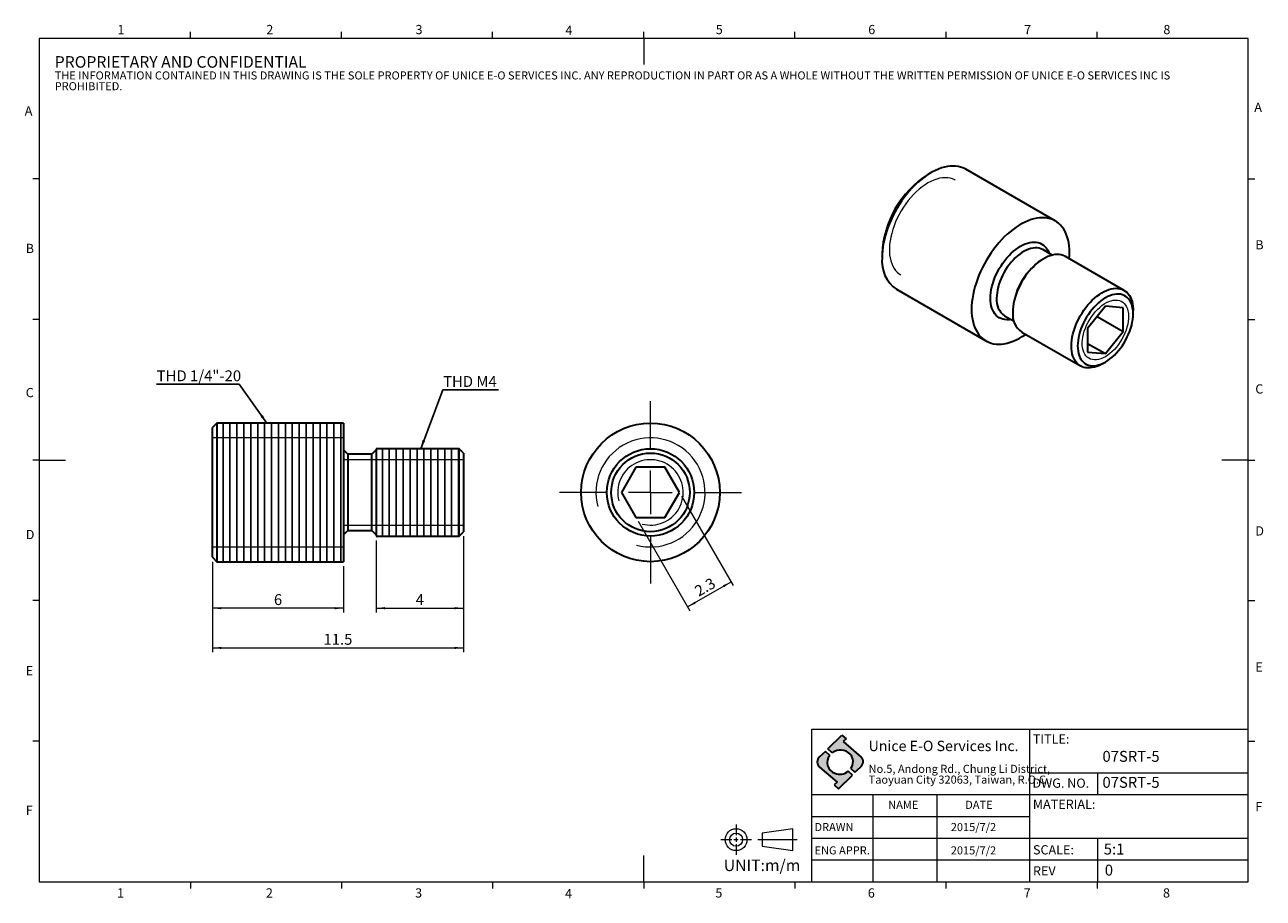
# Model space of a CAD drawing. Units: millimetres. Extents: x 5 to 289, y 4 to 204.
import ezdxf

# ---------------------------------------------------------------- set-up
doc = ezdxf.new("R2010")
doc.units = ezdxf.units.MM
doc.layers.add('SLD-0', color=7, linetype='Continuous', lineweight=15)
doc.layers.add('工作區域參考線', color=179, linetype='Continuous')
doc.styles.add('SLDTEXTSTYLE0', font='TXT', dxfattribs={"width": 0.605})
doc.styles.add('SLDTEXTSTYLE1', font='TXT', dxfattribs={"width": 0.7})
doc.dimstyles.new('SLDDIMSTYLE0', dxfattribs={"dimtxt": 2.5, "dimasz": 2, "dimexe": 0, "dimexo": 0.0625, "dimtad": 1, "dimlfac": 0.2, "dimrnd": 1e-09, "dimzin": 12, "dimdsep": 46, "dimtxsty": 'SLDTEXTSTYLE0', "dimsah": 1, "dimcen": 0.09, "dimadec": 0, "dimazin": 3, "dimtfac": 1, "dimtofl": 0, "dimtmove": 0, "dimatfit": 3, "dimfxl": 1, "dimfrac": 2, "dimtolj": 1, "dimtzin": 12, "dimarcsym": 0})
doc.dimstyles.new('SLDDIMSTYLE1', dxfattribs={"dimtxt": 0.18, "dimasz": 2, "dimexe": 0, "dimexo": 0.0625, "dimgap": 0, "dimtad": 0, "dimtih": 1, "dimtoh": 1, "dimdec": 0, "dimrnd": 1e-09, "dimzin": 0, "dimdsep": 46, "dimtxsty": 'Standard', "dimsah": 1, "dimcen": 0.09, "dimadec": 0, "dimazin": 0, "dimtfac": 2, "dimtdec": 0, "dimtofl": 0, "dimtmove": 0, "dimatfit": 3, "dimfxl": 1, "dimfrac": 2, "dimtolj": 1, "dimtzin": 0, "dimarcsym": 0})
pattern_1 = [(90.0000000000002, (0, 0), (-1.5875, -5.5e-15), [])]

# ---------------------------------------------------------------- blocks, each defined once
blk = doc.blocks.new('圖塊6')
at = {"color": 7, "lineweight": 30}
for p, q in [((1.8488977269, 8.5321825984), (0.542269472, 7.2705955219)), ((2.8640915743, 7.6366506975), (1.8488977269, 8.5321825984)), ((0.51802289, 4.9544784977), (4.5272252002, 1.4698746574)), ((4.8880526445, 0), (8.0977170788, 3.1165779655)), ((8.0977170788, 3.1165779655), (7.0822940472, 4.0083036932)), ((4.5272252002, 1.4698746574), (3.8961732797, 0.853974267)), ((3.8961732797, 0.853974267), (4.8880526445, 0))]:
    blk.add_line(p, q, dxfattribs=at)
for centre, radius, start, end in [((1.5301544339, 6.1020682891), 1.53015443394367, 130.2115225915, 228.588904108), ((4.8509135981, 5.9949454415), 2.577335426817622, 140.4331765613, 251.0865666567), ((5.1765041982, 6.3117559713), 2.989636657769863, 247.1485306747, 309.6030773927)]:
    blk.add_arc(centre, radius, start, end, dxfattribs=at)
blk = doc.blocks.new('SW_NOTE_0')
at = {"color": 0, "linetype": 'Continuous', "lineweight": 0, "attachment_point": 1, "style": 'SLDTEXTSTYLE0'}
for s, insert, char_height in [('PROPRIETARY AND CONFIDENTIAL', (0, 3.4106583948), 2.6458333333), ('THE INFORMATION CONTAINED IN THIS DRAWING IS THE SOLE PROPERTY OF UNICE E-O SERVICES INC. ANY REPRODUCTION IN PART OR AS A WHOLE WITHOUT THE WRITTEN PERMISSION OF UNICE E-O SERVICES INC IS', (0, -0.08198348), 1.8520833333), ('PROHIBITED.', (0, -2.5514278946), 1.8520833333)]:
    blk.add_mtext(s, dxfattribs=dict(at, insert=insert, char_height=char_height))
blk = doc.blocks.new('SW_NOTE_1')
at = {"color": 0, "linetype": 'Continuous', "lineweight": 0, "char_height": 1.8520833333, "attachment_point": 1, "style": 'SLDTEXTSTYLE1'}
for s, insert in [('Taoyuan City 32063, Taiwan, R.O.C.', (0, -0.0819835382)), ('No.5, Andong Rd., Chung Li District,', (0, 2.3874608764))]:
    blk.add_mtext(s, dxfattribs=dict(at, insert=insert))
blk = doc.blocks.new('_D')
at = {"layer": 'SLD-0', "color": 7}
for p, q in [((155.8852873999, 96.4745268298), (167.7210652497, 75.9743582467)), ((145.9259952564, 90.7245268298), (157.7617731062, 70.2243582467)), ((157.2617731062, 71.0903836505), (167.2210652497, 76.8403836505))]:
    blk.add_line(p, q, dxfattribs=at)
for points in [[(167.2210652497, 76.8403836505), (165.3640144422, 76.0568900015), (165.6140144422, 75.6238772996)], [(157.2617731062, 71.0903836505), (159.1188239138, 71.8738772996), (158.8688239138, 72.3068900015)]]:
    blk.add_solid(points, dxfattribs=at)
at = {"layer": 'SLD-0', "color": 7, "insert": (158.5627496647, 75.5627206479), "char_height": 2.5, "attachment_point": 1, "rotation": 29.999999999999993, "style": 'SLDTEXTSTYLE0'}
blk.add_mtext('2.3', dxfattribs=at)
blk = doc.blocks.new('SW_CENTERMARKSYMBOL_0')
at = {"layer": 'SLD-0', "color": 0}
for p, q in [((0, 10), (0, 20.875)), ((0, 0), (0, 5)), ((-10, 0), (-20.875, 0)), ((0, 0), (-5, 0)), ((0, 0), (0, -5)), ((0, 0), (5, 0)), ((10, 0), (20.875, 0)), ((0, -10), (0, -20.875))]:
    blk.add_line(p, q, dxfattribs=at)
blk = doc.blocks.new('_D_1')
at = {"layer": 'SLD-0', "color": 7}
for p, q in [((105.9082209383, 87.3405522336), (105.9082209383, 60.7117615598)), ((48.4082209383, 81.4655522336), (48.4082209383, 60.7117615598)), ((48.4082209383, 61.7117615598), (105.9082209383, 61.7117615598))]:
    blk.add_line(p, q, dxfattribs=at)
for points in [[(48.4082209383, 61.7117615598), (50.4082209383, 61.4617615598), (50.4082209383, 61.9617615598)], [(105.9082209383, 61.7117615598), (103.9082209383, 61.9617615598), (103.9082209383, 61.4617615598)]]:
    blk.add_solid(points, dxfattribs=at)
at = {"layer": 'SLD-0', "color": 7, "insert": (73.8162071322, 64.9344307346), "char_height": 2.5, "attachment_point": 1, "style": 'SLDTEXTSTYLE0'}
blk.add_mtext('11.5', dxfattribs=at)
blk = doc.blocks.new('_D_2')
at = {"layer": 'SLD-0', "color": 7}
for p, q in [((48.4082209383, 81.4655522336), (48.4082209383, 69.8114747709)), ((78.4082209383, 80.4655522336), (78.4082209383, 69.8114747709)), ((78.4082209383, 70.8114747709), (48.4082209383, 70.8114747709))]:
    blk.add_line(p, q, dxfattribs=at)
for points in [[(48.4082209383, 70.8114747709), (50.4082209383, 70.5614747709), (50.4082209383, 71.0614747709)], [(78.4082209383, 70.8114747709), (76.4082209383, 71.0614747709), (76.4082209383, 70.5614747709)]]:
    blk.add_solid(points, dxfattribs=at)
at = {"layer": 'SLD-0', "color": 7, "insert": (62.4533598259, 74.0341439458), "char_height": 2.5, "attachment_point": 1, "style": 'SLDTEXTSTYLE0'}
blk.add_mtext('6', dxfattribs=at)
blk = doc.blocks.new('_D_3')
at = {"layer": 'SLD-0', "color": 7}
for p, q in [((85.9082209383, 86.3405522336), (85.9082209383, 69.8114747709)), ((105.9082209383, 87.3405522336), (105.9082209383, 69.8114747709)), ((85.9082209383, 70.8114747709), (105.9082209383, 70.8114747709))]:
    blk.add_line(p, q, dxfattribs=at)
for points in [[(85.9082209383, 70.8114747709), (87.9082209383, 70.5614747709), (87.9082209383, 71.0614747709)], [(105.9082209383, 70.8114747709), (103.9082209383, 71.0614747709), (103.9082209383, 70.5614747709)]]:
    blk.add_solid(points, dxfattribs=at)
at = {"layer": 'SLD-0', "color": 7, "insert": (94.9533598259, 74.0341439458), "char_height": 2.5, "attachment_point": 1, "style": 'SLDTEXTSTYLE0'}
blk.add_mtext('4', dxfattribs=at)
blk = doc.blocks.new('SW_NOTE_2')
at = {"layer": 'SLD-0', "color": 0}
for p, q in [((-18.9903846154, 0), (0, 0)), ((0, 0), (-18.9903846154, 0)), ((-18.9903846154, 0), (0, 0)), ((0, 0), (-18.9903846154, 0)), ((-18.9903846154, 0), (0, 0)), ((0, 0), (-18.9903846154, 0))]:
    blk.add_line(p, q, dxfattribs=at)
at = {"layer": 'SLD-0', "color": 0, "insert": (-18.906731445, 3.1814086982), "char_height": 2.5, "attachment_point": 1, "style": 'SLDTEXTSTYLE0'}
blk.add_mtext('THD 1/4"-20', dxfattribs=at)
blk = doc.blocks.new('SW_NOTE_3')
at = {"layer": 'SLD-0', "color": 0}
for p, q in [((0, 0), (12.7403846154, 0)), ((12.7403846154, 0), (0, 0)), ((0, 0), (12.7403846154, 0)), ((12.7403846154, 0), (0, 0)), ((0, 0), (12.7403846154, 0)), ((12.7403846154, 0), (0, 0))]:
    blk.add_line(p, q, dxfattribs=at)
at = {"layer": 'SLD-0', "color": 0, "insert": (0.0778980681, 3.2034257595), "char_height": 2.5, "attachment_point": 1, "style": 'SLDTEXTSTYLE0'}
blk.add_mtext('THD M4', dxfattribs=at)

msp = doc.modelspace()

# ---------------------------------------------------------------- hatches: boundary and pattern name
at = {"linetype": 'Continuous'}
h = msp.add_hatch(dxfattribs=at)
h.set_pattern_fill('LINE', scale=0.5, angle=90, style=0)
h.set_pattern_definition(pattern_1)
h.paths.add_polyline_path([(78.4082209383416, 81.465552233562), (78.4082209383416, 113.215552233562), (49.4082209383416, 113.215552233562), (49.4082209383416, 81.465552233562)], flags=0)
h = msp.add_hatch(dxfattribs=at)
h.set_pattern_fill('LINE', scale=0.5, angle=90, style=0)
h.set_pattern_definition(pattern_1)
h.paths.add_polyline_path([(104.9082209383416, 87.34055223356201), (104.9082209383416, 107.340552233562), (85.9082209383416, 107.340552233562), (85.9082209383416, 87.34055223356201)], flags=0)
h = msp.add_hatch(color=1, dxfattribs=at)
edge = h.paths.add_edge_path(flags=0)
edge.add_arc((192.5892455627688, 35.6630691563161), 2.57756748834625, -38.05647115730778, 42.18150070042151, ccw=False)
edge.add_line((194.6188314058163, 34.07415900697447), (195.6042802987991, 33.21546206708498))
edge.add_line((195.6042802987991, 33.21546206708498), (196.8459616135929, 34.41989500949219))
edge.add_arc((195.9525692879308, 35.64784174131312), 1.518552937418265, 306.0377529468138, 403.4396461533871)
edge.add_line((197.0551891526031, 36.69198371335126), (192.9284332942598, 40.28115998198521))
edge.add_line((192.9284332942598, 40.28115998198521), (193.552684596187, 40.89021841282256))
edge.add_line((193.552684596187, 40.89021841282256), (192.622178086003, 41.72041063266705))
edge.add_line((192.622178086003, 41.72041063266705), (189.3865926375931, 38.59349038605298))
edge.add_line((189.3865926375931, 38.59349038605298), (190.4090005149417, 37.70169985893218))
edge.add_arc((192.2715892720444, 35.12224735083792), 3.181636704527876, 45.5592925416006, 125.83255551214879, ccw=False)
h = msp.add_hatch(color=7, dxfattribs=at)
edge = h.paths.add_edge_path(flags=0)
edge.add_arc((192.1405965629367, 35.75580880988856), 2.989636657769859, 247.1485306747017, 309.6030773926859, ccw=False)
edge.add_arc((191.815005962812, 35.43899828006204), 2.577335426817619, 140.4331765613173, 251.0865666567139, ccw=False)
edge.add_line((189.8281839389603, 37.0807035361501), (188.8129900915579, 37.97623543696786))
edge.add_line((188.8129900915579, 37.97623543696786), (187.5063618366762, 36.71464836046036))
edge.add_arc((188.4942467986389, 35.54612112772446), 1.530154433943661, 130.2115225915088, 228.5889041080191)
edge.add_line((187.482115254651, 34.39853133629978), (191.4913175648466, 30.9139274960251))
edge.add_line((191.4913175648466, 30.9139274960251), (190.8602656444315, 30.29802710555407))
edge.add_line((190.8602656444315, 30.29802710555407), (191.852145009157, 29.44405283860024))
edge.add_line((191.852145009157, 29.44405283860024), (195.0618094435223, 32.56063080411572))
edge.add_line((195.0618094435223, 32.56063080411572), (194.0463864118641, 33.45235653184883))

# ---------------------------------------------------------------- linework, layer by layer
at = {"color": 7, "linetype": 'Continuous', "lineweight": 15}
for p, q in [((43.3207965209, 201.3720275751), (43.3207965209, 202.8720275751)), ((77.9507965209, 201.3720275751), (77.9507965209, 202.8720275751)), ((112.5807965209, 201.3720275751), (112.5807965209, 202.8720275751)), ((147.2107965209, 201.3720275751), (147.2107965209, 202.8720275751)), ((181.8407965209, 201.3720275751), (181.8407965209, 202.8720275751)), ((216.4707965209, 201.3720275751), (216.4707965209, 202.8720275751)), ((251.1007965209, 201.3720275751), (251.1007965209, 202.8720275751)), ((147.1907965209, 201.3720275751), (147.1907965209, 195.3720275751)), ((8.6907965209, 169.1652464079), (7.1907965209, 169.1652464079)), ((285.6907965209, 169.1652464079), (287.1907965209, 169.1652464079)), ((8.6907965209, 136.9552464079), (7.1907965209, 136.9552464079)), ((285.6907965209, 136.9552464079), (287.1907965209, 136.9552464079)), ((8.6907965209, 104.7452464079), (7.1907965209, 104.7452464079)), ((8.6907965209, 104.7436369915), (14.6907965209, 104.7436369915)), ((285.6907965209, 104.7436369915), (279.6907965209, 104.7436369915)), ((285.6907965209, 104.7452464079), (287.1907965209, 104.7452464079)), ((8.6907965209, 72.5352464079), (7.1907965209, 72.5352464079)), ((285.6907965209, 72.5352464079), (287.1907965209, 72.5352464079)), ((8.6907965209, 40.3252464079), (7.1907965209, 40.3252464079)), ((285.6907965209, 40.3252464079), (287.1907965209, 40.3252464079)), ((235.6907965209, 18.1152464079), (285.6907965209, 18.1152464079)), ((147.1907965209, 8.1152464079), (147.1907965209, 14.1152464079)), ((43.3157965209, 8.1152464079), (43.3157965209, 6.6152464079)), ((77.9407965209, 8.1152464079), (77.9407965209, 6.6152464079)), ((112.5657965209, 8.1152464079), (112.5657965209, 6.6152464079)), ((147.1907965209, 8.1152464079), (147.1907965209, 6.6152464079)), ((181.8157965209, 8.1152464079), (181.8157965209, 6.6152464079)), ((216.4407965209, 8.1152464079), (216.4407965209, 6.6152464079)), ((251.0657965209, 8.1152464079), (251.0657965209, 6.6152464079))]:
    msp.add_line(p, q, dxfattribs=at)
at = {"color": 7, "linetype": 'Continuous', "lineweight": 0}
for p, q in [((285.6907965209, 201.3720275751), (8.6907965209, 201.3720275751)), ((8.6907965209, 201.3720275751), (8.6907965209, 8.1152464079)), ((285.6907965209, 8.1152464079), (285.6907965209, 201.3720275751)), ((218.5800656551, 168.8628471845), (218.4597092376, 168.9297022155)), ((78.4082211991, 113.2155520417), (78.4082211991, 113.1785436109)), ((78.4082211991, 109.8405519542), (48.4082209383, 109.8405519542)), ((105.9082210501, 104.8405522988), (78.4082211991, 104.8405522988)), ((78.4082211991, 89.8405521684), (105.9082210501, 89.8405521684)), ((48.4082209383, 84.840552513), (78.4082211991, 84.840552513)), ((185.6907965209, 43.1152464079), (285.6907965209, 43.1152464079)), ((185.6907965209, 8.1152464079), (185.6907965209, 43.1152464079)), ((235.6907965209, 8.1152464079), (235.6907965209, 43.1152464079)), ((235.6907965209, 33.1152464079), (285.6907965209, 33.1152464079)), ((251.237217675, 28.1152464079), (251.237217675, 33.1152464079)), ((185.6907965209, 28.1152464079), (285.6907965209, 28.1152464079)), ((199.7785887506, 8.1152464079), (199.7785887506, 28.1152464079)), ((214.4164086353, 8.1152464079), (214.4164086353, 28.1152464079)), ((185.6907965209, 23.1152464079), (235.6907965209, 23.1152464079)), ((168.3593775185, 21.2745192513), (168.3593775185, 18.7745192513)), ((181.3593775185, 20.2745192513), (174.3593775185, 19.2745192513)), ((181.3593775185, 15.2745192513), (181.3593775185, 20.2745192513)), ((164.8593775185, 17.7745192513), (167.3593775185, 17.7745192513)), ((167.8593775185, 17.7745192513), (168.8593775185, 17.7745192513)), ((168.3593775185, 18.2745192513), (168.3593775185, 17.2745192513)), ((169.3593775185, 17.7745192513), (171.8593775185, 17.7745192513)), ((173.3593775185, 17.7745192513), (182.3593775185, 17.7745192513)), ((174.3593775185, 19.2745192513), (174.3593775185, 16.2745192513)), ((185.6907965209, 18.1152464079), (235.6907965209, 18.1152464079)), ((251.237217675, 8.1152464079), (251.237217675, 18.1152464079)), ((168.3593775185, 16.7745192513), (168.3593775185, 14.2745192513)), ((174.3593775185, 16.2745192513), (181.3593775185, 15.2745192513)), ((185.6907965209, 13.1152464079), (285.6907965209, 13.1152464079)), ((8.6907965209, 8.1152464079), (285.6907965209, 8.1152464079))]:
    msp.add_line(p, q, dxfattribs=at)
at = {"color": 7, "linetype": 'Continuous', "lineweight": 30}
for p, q in [((213.0358561143, 170.5905646646), (212.3288642578, 170.182294264)), ((241.4806321392, 159.5396407371), (220.9745354848, 171.3775583585)), ((201.8123603931, 151.9652013925), (201.8123603931, 151.1487932807)), ((240.8009112207, 151.7050167857), (238.6255284354, 152.9608385367)), ((257.2817005635, 143.634196189), (243.846671721, 151.3900732513)), ((205.1008256042, 143.880506978), (225.6069222586, 132.0425893565)), ((252.9892136815, 139.986949171), (248.9233496897, 134.9290530187)), ((257.0550776733, 139.6233996616), (252.9892136815, 139.986949171)), ((257.0550776733, 134.2019539999), (257.0550776733, 139.6233996616)), ((259.3531747122, 138.2393400125), (259.3531747122, 139.0557481243)), ((229.8762395248, 137.8049834451), (232.0516223101, 136.549161694)), ((251.1016262499, 137.6388083511), (257.0550776733, 134.2019539999)), ((233.8474843946, 134.0690960037), (247.2825132371, 126.3132189414)), ((248.9233496897, 134.9290530187), (248.9233496897, 129.5076073569)), ((252.9892136815, 129.1440578475), (257.0550776733, 134.2019539999)), ((248.9233496897, 131.491231169), (252.9892136815, 129.1440578475)), ((248.9233496897, 129.5076073569), (252.9892136815, 129.1440578475)), ((252.2832561477, 126.8089630005), (252.9902480042, 127.2172334011)), ((49.4082209131, 113.2155520417), (48.4082209383, 112.2155525763)), ((48.4082209383, 82.4655518908), (48.4082209383, 112.2155525763)), ((78.4082211991, 113.2155520417), (49.4082209131, 113.2155520417)), ((49.4082209131, 113.2155520417), (49.4082209131, 81.4655524254)), ((78.4082211991, 113.2155520417), (78.4082211991, 81.4655524254)), ((79.4082218287, 106.0905525036), (78.4082211991, 107.0905519691)), ((84.9082217989, 106.0905525036), (79.4082218287, 106.0905525036)), ((79.4082218287, 106.0905525036), (79.4082218287, 88.5905519635)), ((85.9082201002, 107.0905519691), (84.9082217989, 106.0905525036)), ((84.9082217989, 88.5905519635), (84.9082217989, 106.0905525036)), ((104.9082227488, 107.3405527085), (85.9082201002, 107.3405527085)), ((85.9082201002, 107.3405527085), (85.9082201002, 87.3405517586)), ((105.9082210501, 106.340552079), (104.9082227488, 107.3405527085)), ((104.9082227488, 87.3405517586), (104.9082227488, 107.3405527085)), ((105.9082210501, 106.340552079), (105.9082210501, 88.3405523882)), ((145.4259953765, 103.0905523612), (142.1062314488, 97.3405522336)), ((152.0655232319, 103.0905523612), (145.4259953765, 103.0905523612)), ((155.3852871596, 97.3405522336), (152.0655232319, 103.0905523612)), ((142.1062314488, 97.3405522336), (145.4259953765, 91.590552106)), ((152.0655232319, 91.590552106), (155.3852871596, 97.3405522336)), ((145.4259953765, 91.590552106), (152.0655232319, 91.590552106)), ((78.4082211991, 87.5905524981), (79.4082218287, 88.5905519635)), ((79.4082218287, 88.5905519635), (84.9082217989, 88.5905519635)), ((84.9082217989, 88.5905519635), (85.9082201002, 87.5905524981)), ((104.9082227488, 87.3405517586), (105.9082210501, 88.3405523882)), ((85.9082201002, 87.3405517586), (104.9082227488, 87.3405517586)), ((48.4082209383, 82.4655518908), (49.4082209131, 81.4655524254)), ((49.4082209131, 81.4655524254), (78.4082211991, 81.4655524254))]:
    msp.add_line(p, q, dxfattribs=at)
at = {"color": 7, "linetype": 'Continuous', "lineweight": 30, "flags": 128}
for points in [[(220.9745354848, 171.3775583585), (220.8520069561, 171.4461418882), (220.3410792606, 171.6890460802), (219.8024472721, 171.8786158255), (219.2381542063, 172.014132021), (218.6503406201, 172.0950806074), (218.0412362918, 172.1211545189), (217.4131517627, 172.0922548484), (216.7684695725, 172.008491222), (216.1096352216, 171.8701813841), (215.4391478944, 171.6778499911), (214.759550979, 171.4322266219), (214.0734224193, 171.1342430101), (213.3833649358, 170.7850295096), (212.6919961531, 170.3859108068), (212.0019386697, 169.9384008957), (211.3158101099, 169.4441973346), (210.6362131945, 168.9051748069), (209.9657258673, 168.3233780097), (209.3068915165, 167.7010138976), (208.6622093263, 167.0404433107), (208.0341247972, 166.3441720196), (207.4250204688, 165.6148412198), (206.8372068826, 164.8552175128), (206.2729138168, 164.0681824115), (205.7342818284, 163.2567214097), (205.2233541328, 162.4239126569), (204.742068854, 161.5729152818), (204.2922516717, 160.7069574092), (203.8756088967, 159.8293239137), (203.4937209978, 158.9433439599), (203.1480366064, 158.0523783732), (202.8398670219, 157.1598068912), (202.5703812372, 156.2690153433), (202.340601504, 155.383382807), (202.1513994557, 154.5062687898), (202.0034928004, 153.6410004856), (201.8974425987, 152.7908601534), (201.8336511353, 151.9590726668), (201.8123603931, 151.1487932807)], [(244.7086026463, 150.8924911194), (244.7478066081, 151.4610750482), (244.7690973502, 152.2713544344), (244.7478066081, 153.057052053), (244.6840151447, 153.8151874837), (244.577964943, 154.5428848592), (244.4300582877, 155.2373837741), (244.2408562393, 155.8960497561), (244.0110765062, 156.5163842595), (243.7415907214, 157.0960341432), (243.433421137, 157.6328005965), (243.0877367456, 158.1246474804), (242.7058488466, 158.5697090513), (242.2892060716, 158.9662970381), (241.8393888894, 159.3129070467), (241.3581036105, 159.6082242668), (240.847175915, 159.8511284588), (240.3085439265, 160.0406982041), (239.7442508607, 160.1762143996), (239.1564372746, 160.2571629859), (238.5473329462, 160.2832368975), (237.9192484171, 160.2543372269), (237.2745662269, 160.1705736006), (236.615731876, 160.0322637627), (235.9452445488, 159.8399323697), (235.2656476334, 159.5943090005), (234.5795190737, 159.2963253887), (233.8894615903, 158.9471118882), (233.1980928075, 158.5479931854), (232.5080353241, 158.1004832743), (231.8219067643, 157.6062797132), (231.1423098489, 157.0672571855), (230.4718225218, 156.4854603883), (229.8129881709, 155.8630962761), (229.1683059807, 155.2025256893), (228.5402214516, 154.5062543982), (227.9311171232, 153.7769235984), (227.343303537, 153.0172998914), (226.7790104712, 152.2302647901), (226.2403784828, 151.4188037883), (225.7294507872, 150.5859950354), (225.2481655084, 149.7349976604), (224.7983483261, 148.8690397878), (224.3817055512, 147.9914062923), (223.9998176522, 147.1054263385), (223.6541332608, 146.2144607518), (223.3459636763, 145.3218892698), (223.0764778916, 144.4310977219), (222.8466981584, 143.5454651856), (222.6574961101, 142.6683511683), (222.5095894548, 141.8030828641), (222.4035392531, 140.952942532), (222.3397477897, 140.1211550454), (222.3184570475, 139.3108756592), (222.3184570475, 139.3108756592)], [(226.6494860823, 141.8111255017), (226.670738881, 142.448028755), (226.7343662464, 143.105543247), (226.8399758947, 143.7796151822), (226.9869167072, 144.466088683), (227.1742827451, 145.1607314119), (227.4009188344, 145.8592606655), (227.6654276881, 146.5573697788), (227.9661785214, 147.2507546768), (228.3013171053, 147.9351404111), (228.6687771989, 148.6063075161), (229.0662932886, 149.2601180234), (229.4914145556, 149.8925409737), (229.9415199857, 150.4996772694), (230.4138345295, 151.0777837132), (230.9054462107, 151.6232960866), (231.4133240797, 152.1328511246), (231.9343369006, 152.6033072508), (232.4652724562, 153.0317639468), (233.0028573522, 153.4155796345), (233.5437771989, 153.7523879627), (234.0846970456, 154.040112396), (234.6222819415, 154.2769790175), (235.1532174971, 154.4615274658), (235.6742303181, 154.5926199384), (236.1821081871, 154.6694482065), (236.6737198682, 154.6915385983), (237.146034412, 154.6587549192), (237.5961398422, 154.5712992915), (238.0212611092, 154.4297109083), (238.4187771989, 154.2348627089), (238.7862372925, 153.9879559974), (239.1213758764, 153.6905130357), (239.4221267096, 153.3443676586), (239.6866355634, 152.9516539674), (239.9132716527, 152.5147931726), (240.0691777288, 152.1274375391)], [(238.6255284354, 152.9608385367), (238.5798300405, 152.9866742495), (238.1947437044, 153.1647634502), (237.781994026, 153.2882685471), (237.3444761478, 153.3563232408), (236.8852589432, 153.3684501765), (236.407563491, 153.3245642923), (235.9147404817, 153.2249734163), (235.4102467144, 153.0703761069), (234.8976208506, 152.8618567532), (234.3804585923, 152.6008779685), (233.8623874612, 152.2892703316), (233.3470413541, 151.9292195462), (232.8380350536, 151.5232511097), (232.3389388731, 151.0742125992), (231.8532536139, 150.585253697), (231.3843860089, 150.0598040987), (230.9356248277, 149.5015494555), (230.5101178074, 148.9144055227), (230.1108495741, 148.3024906932), (229.7406207075, 147.6700971098), (229.4020280972, 147.0216605591), (229.0974467269, 146.3617293576), (228.8290130163, 145.6949324486), (228.5986098349, 145.0259469332), (228.4078532954, 144.3594652642), (228.258081418, 143.7001623316), (228.1503447448, 143.0526626719), (228.085398971, 142.4215080298), (228.0636996447, 141.8111255017)], [(243.846671721, 151.3900732513), (243.6995392145, 151.470153465), (243.2863801645, 151.6480063552), (242.8465226292, 151.7722228077), (242.3826119637, 151.8420557702), (241.8974381813, 151.8570852591), (241.3939191742, 151.8172208852), (240.8750831649, 151.7227023975), (240.3440504944, 151.5740982414), (239.8040148554, 151.3723021398), (239.2582240859, 151.1185277181), (238.7099606359, 150.8143012055), (238.1625218261, 150.4614522562), (237.6192000181, 150.0621029452), (237.0832628131, 149.6186550062), (236.5579334005, 149.1337753874), (236.0463711732, 148.6103802119), (235.5516527267, 148.0516172397), (235.0767533559, 147.4608469371), (234.6245291614, 146.8416222664), (234.1976998729, 146.1976673174), (233.7988324918, 145.5328549111), (233.4303258536, 144.8511833074), (233.0943962005, 144.1567521597), (232.7930638529, 143.4537378584), (232.5281410592, 142.7463684145), (232.301221096, 142.0388980309), (232.1136686868, 141.3355815177), (231.9666117939, 140.6406487032), (231.8609348347, 139.9582789952), (231.7972733628, 139.2925762454), (231.7760102459, 138.6475440684)], [(245.2110390885, 130.8916670061), (245.2323022054, 131.5366991831), (245.2959636772, 132.2024019329), (245.4016406365, 132.8847716409), (245.5486975294, 133.5797044554), (245.7362499386, 134.2830209685), (245.9631699017, 134.9904913522), (246.2280926955, 135.6978607961), (246.529425043, 136.4008750974), (246.8653546961, 137.0953062451), (247.2338613344, 137.7769778488), (247.6327287154, 138.4417902551), (248.059558004, 139.0857452041), (248.5117821984, 139.7049698748), (248.9866815692, 140.2957401774), (249.4814000158, 140.8545031495), (249.992962243, 141.3778983251), (250.5182916556, 141.8627779439), (251.0542288606, 142.3062258829), (251.5975506687, 142.7055751939), (252.1449894784, 143.0584241432), (252.6932529285, 143.3626506558), (253.2390436979, 143.6164250775), (253.7790793369, 143.8182211791), (254.3101120075, 143.9668253352), (254.8289480167, 144.0613438229), (255.3324670239, 144.1012081968), (255.8176408063, 144.0861787079), (256.2815514717, 144.0163457454), (256.721409007, 143.8921292928), (257.134568057, 143.7142764026), (257.5185438347, 143.483856703), (257.8710270645, 143.2022559651), (258.1898978708, 142.8711677689), (258.4732385271, 142.4925833178), (258.7193449893, 142.0687794633), (258.9267371442, 141.6023050114), (259.094167711, 141.0959653946), (259.2206297425, 140.5528057989), (259.3053626813, 139.9760928499), (259.3478569334, 139.3692949672), (259.3531747122, 139.0557481243)], [(246.6252526508, 130.8916670061), (246.6469888042, 130.2973503682), (246.7120487845, 129.7321895441), (246.8199881659, 129.2000451553), (246.9700696132, 128.7045522875), (247.1612679177, 128.2490956595), (247.3922770013, 127.8367865019), (247.6615188377, 127.4704413043), (247.967154232, 127.1525625759), (248.3070953847, 126.8853217506), (248.6790201529, 126.6705443544), (249.0803879134, 126.5096975345), (249.5084569174, 126.403880038), (249.9603030196, 126.3538147055), (250.4328396528, 126.3598435341), (250.9228389128, 126.4219253408), (251.4269536078, 126.5396360439), (251.9417401231, 126.7121715598), (252.463681945, 126.9383532962), (252.9892136815, 127.2166362023), (253.514745418, 127.5451193238), (254.0366872399, 127.9215587878), (254.5514737553, 128.3433831312), (255.0555884502, 128.8077108659), (255.5455877102, 129.3113701627), (256.0181243435, 129.8509205178), (256.4699704456, 130.4226762553), (256.8980394496, 131.0227317038), (257.2994072101, 131.6469878759), (257.6713319784, 132.2911804692), (258.011273131, 132.950908995), (258.3169085254, 133.6216668385), (258.5861503617, 134.2988720435), (258.8171594453, 134.9778986118), (259.0083577498, 135.6541081033), (259.1584391971, 136.3228813217), (259.2663785785, 136.9796498676), (259.3314385588, 137.619927346), (259.3531747122, 138.2393400125), (259.3314385588, 138.8336566504), (259.2663785785, 139.3988174745), (259.1584391971, 139.9309618633), (259.0083577498, 140.426454731), (258.8171594453, 140.881911359), (258.5861503617, 141.2942205166), (258.3169085254, 141.6605657142), (258.011273131, 141.9784444426), (257.6713319784, 142.2456852679), (257.2994072101, 142.4604626641), (256.8980394496, 142.621309484), (256.4699704456, 142.7271269805), (256.0181243435, 142.777192313), (255.5455877102, 142.7711634844), (255.0555884502, 142.7090816777), (254.5514737553, 142.5913709747), (254.0366872399, 142.4188354587), (253.514745418, 142.1926537224), (252.9892136815, 141.9143708162), (252.463681945, 141.5858876947), (251.9417401231, 141.2094482307), (251.4269536078, 140.7876238873), (250.9228389128, 140.3232961526), (250.4328396528, 139.8196368558), (249.9603030196, 139.2800865007), (249.5084569174, 138.7083307632), (249.0803879134, 138.1082753148), (248.6790201529, 137.4840191426), (248.3070953847, 136.8398265493), (247.967154232, 136.1800980235), (247.6615188377, 135.50934018), (247.3922770013, 134.832134975), (247.1612679177, 134.1531084067), (246.9700696132, 133.4768989152), (246.8199881659, 132.8081256968), (246.7120487845, 132.1513571509), (246.6469888042, 131.5110796725), (246.6252526508, 130.8916670061)], [(222.3184570475, 139.3108756592), (222.3397477897, 138.5251780407), (222.4035392531, 137.76704261), (222.5095894548, 137.0393452345), (222.6574961101, 136.3448463196), (222.8466981584, 135.6861803376), (223.0764778916, 135.0658458341), (223.3459636763, 134.4861959504), (223.6541332608, 133.9494294971), (223.9998176522, 133.4575826132), (224.3817055512, 133.0125210424), (224.7983483261, 132.6159330556), (225.2481655084, 132.2693230469), (225.7294507872, 131.9740058269), (226.2403784828, 131.7311016348), (226.7790104712, 131.5415318896), (227.343303537, 131.4060156941), (227.9311171232, 131.3250671077), (228.5402214516, 131.2989931961), (229.1683059807, 131.3278928667), (229.8129881709, 131.411656493), (230.4718225218, 131.549966331), (231.1423098489, 131.742297724), (231.8219067643, 131.9879210931), (232.5080353241, 132.2859047049), (233.1980928075, 132.6351182054), (233.8894615903, 133.0342369082), (234.5795190737, 133.4817468194), (234.70941532, 133.5715138718)], [(231.3198888182, 136.9715824474), (230.9054462107, 136.9127818872), (230.4138345295, 136.8906914954), (229.9415199857, 136.9234751744), (229.4914145556, 137.0109308021), (229.0662932886, 137.1525191853), (228.6687771989, 137.3473673847), (228.3013171053, 137.5942740962), (227.9661785214, 137.8917170579), (227.6654276881, 138.2378624351), (227.4009188344, 138.6305761263), (227.1742827451, 139.067436921), (226.9869167072, 139.5457514273), (226.8399758947, 140.062570677), (226.7343662464, 140.6147083078), (226.670738881, 141.1987602074), (226.6494860823, 141.8111255017)], [(252.2832561477, 126.8089630005), (252.1449894784, 126.7306785815), (251.5975506687, 126.4514681349), (251.0542288606, 126.223511439), (250.5182916556, 126.0481794521), (249.992962243, 125.9265266415), (249.4814000158, 125.8592846416), (248.9866815692, 125.8468578535), (248.5117821984, 125.8893210135), (248.059558004, 125.9864187432), (247.6327287154, 126.1375670853), (247.2338613344, 126.3418570159), (246.8653546961, 126.5980599114), (246.529425043, 126.9046349375), (246.2280926955, 127.2597383157), (245.9631699017, 127.6612344127), (245.7362499386, 128.1067085836), (245.5486975294, 128.5934816944), (245.4016406365, 129.1186262343), (245.2959636772, 129.6789839223), (245.2323022054, 130.2711847013), (245.2110390885, 130.8916670061)]]:
    msp.add_lwpolyline(points, dxfattribs=at)
at = {"color": 7, "linetype": 'Continuous', "lineweight": 0, "flags": 128}
for points in [[(218.4596061707, 168.9297022155), (217.9542154124, 169.1581009692), (217.4157202755, 169.3212384684), (216.8473836058, 169.4181559956), (216.2525401081, 169.4482862178), (215.6346810972, 169.4114525939), (214.9974322722, 169.3078698521), (214.3445333428, 169.138146487), (213.6798155975, 168.9032784645), (213.0071799348, 168.6046450941), (212.3305737633, 168.2439966446), (211.6539675917, 167.8234522366), (210.9813319291, 167.3454770015), (210.3166141837, 166.8128782512), (209.6637152544, 166.2287805579), (209.0264664294, 165.5966114674), (208.4086074185, 164.9200802617), (207.8137639208, 164.2031583558), (207.2454272511, 163.4500532771), (206.7069321142, 162.6651825268), (206.2014382889, 161.8531530254), (205.7319133415, 161.0187311708), (205.3011116344, 160.1668121844), (204.9115611552, 159.3023953973), (204.565549523, 158.4305552587), (204.2651050549, 157.5564061666), (204.01199265, 156.6850791787), (203.8076965032, 155.8216870804), (203.6534159886, 154.9712965808), (203.5500566049, 154.1388982517), (203.4982250362, 153.3293771485), (203.4982250362, 152.5474835219), (203.5500566049, 151.7978058741), (203.6534159886, 151.0847437492), (203.8076965032, 150.4124817403), (204.01199265, 149.7849649523), (204.2651050549, 149.2058753266), (204.565549523, 148.6786120337), (204.9115611552, 148.2062684221), (205.3011116344, 147.7916170448), (205.7319133415, 147.4370911222), (206.0810818715, 147.2116262638)], [(252.9890537262, 128.4414473213), (252.4611755387, 128.167049168), (251.9383851963, 127.9562419146), (251.4260383923, 127.8111200002), (250.9292272706, 127.733126371), (250.4528890628, 127.7230361169), (250.0017580867, 127.7809491987), (249.5803175898, 127.9062906896), (249.1927565324, 128.0978138693), (248.8429261652, 128.3536160309), (248.5343033975, 128.6711546445), (248.2699558117, 129.0472742142), (248.0525101775, 129.4782361054), (247.8841277554, 129.9597578776), (247.7664820718, 130.487053448), (247.7007420431, 131.0548824343), (247.6875612748, 131.6576015911), (247.7270706525, 132.2892207013), (247.8188779308, 132.9434628489), (247.9620697907, 133.6138251369), (248.1552241876, 134.2936459846), (248.3964206411, 134.9761685028), (248.6832620493, 135.6546094687), (249.0128985607, 136.3222266956), (249.3820530933, 136.9723845016), (249.7870573483, 137.5986220294), (250.2238859725, 138.1947147925), (250.6881977169, 138.7547388359), (251.1753780368, 139.2731285985), (251.6805850864, 139.7447319825), (252.1987977728, 140.1648613835), (252.7248660205, 140.5293421951), (253.2535615006, 140.8345515992), (253.7796297483, 141.0774562579), (254.2978424346, 141.2556424889), (254.8030494843, 141.3673387486), (255.2902298042, 141.4114354106), (255.7545415486, 141.3874942964), (256.1913701728, 141.2957531273), (256.5963744278, 141.1371235591), (256.9655289604, 140.9131825041), (257.2951654718, 140.6261554922), (257.58200688, 140.2788945668), (257.8232033335, 139.8748515463), (258.0163577304, 139.4180420183), (258.1595495903, 138.9130055326), (258.2513568686, 138.3647618123), (258.2908662463, 137.7787592587), (258.277685478, 137.1608219107), (258.2119454493, 136.5170911028), (258.0942997657, 135.8539647174), (257.9259173436, 135.1780327388), (257.7084717093, 134.4960134622), (257.4441241236, 133.8146846666), (257.1355013558, 133.14081779), (256.7856709887, 132.4811100838), (256.3981099313, 131.8421184319), (255.9766694343, 131.2301921004), (255.5255384582, 130.6514142806), (255.0492002505, 130.1115361464), (254.5523891288, 129.6159238641), (254.0400423248, 129.1695027499), (253.5172519824, 128.776709122), (252.9892137605, 128.4414473213)], [(78.4081816673, 113.1785436109), (78.4082211991, 113.0676917773), (78.4082211991, 112.8835122608), (78.4082211991, 112.6268642064), (78.4082211991, 112.2989443638), (78.4082211991, 111.9012812659), (78.4082211991, 111.4357305732), (78.4082211991, 110.9044599388), (78.4082211991, 110.3099490092), (78.4082211991, 109.6549684689), (78.4082211991, 108.942573056), (78.4082211991, 108.1760829356), (78.4082211991, 107.3590732221), (78.4082211991, 106.4953524428), (78.4082211991, 105.5889474036), (78.4082211991, 104.6440845629), (78.4082211991, 103.6651696585), (78.4082211991, 102.656766171), (78.4082211991, 101.6235761153), (78.4082211991, 100.5704164663), (78.4082211991, 99.5021977678), (78.4082211991, 98.4239005583), (78.4082211991, 97.3405522336), (78.4082211991, 96.2572039088), (78.4082211991, 95.1789066993), (78.4082211991, 94.1106880009), (78.4082211991, 93.0575283518), (78.4082211991, 92.0243382961), (78.4082211991, 91.0159348086), (78.4082211991, 90.0370199042), (78.4082211991, 89.0921570635), (78.4082211991, 88.1857520243), (78.4082211991, 87.322031245), (78.4082211991, 86.5050215315), (78.4082211991, 85.7385314111), (78.4082211991, 85.0261359982), (78.4082211991, 84.371155458), (78.4082211991, 83.7766445283), (78.4082211991, 83.2453738939), (78.4082211991, 82.7798232012), (78.4082211991, 82.3821601034), (78.4082211991, 82.0542402607), (78.4082211991, 81.7975922063), (78.4082211991, 81.6134126898), (78.4082211991, 81.5025608562), (78.4082211991, 81.4655524254)]]:
    msp.add_lwpolyline(points, dxfattribs=at)
at = {"color": 7, "linetype": 'Continuous', "lineweight": 30}
for radius in [15.875, 9.999999999999986, 8.999999999999986]:
    msp.add_circle((148.7457593042, 97.3405522336), radius, dxfattribs=at)
at = {"color": 7, "linetype": 'Continuous', "lineweight": 0}
for radius in [2.5, 1.500000000000028]:
    msp.add_circle((168.3593775185, 17.7745192513), radius, dxfattribs=at)
at = {"color": 7, "linetype": 'Continuous', "lineweight": 30}
for centre, radius, start, end in [((224.5987764772, 150.9549540481), 22.8088000046235, 122.5439516184, 177.4614249143), ((209.7020606131, 150.3403510059), 7.931011818921732, 174.1494320225, 234.5383875841), ((246.177688855, 138.4977130922), 14.33988373398203, 132.2557127849, 167.7496637478), ((232.4076393194, 141.3633945988), 4.366952582616867, 174.115290259, 234.5725293476), ((236.6271140046, 138.0845454606), 4.883664106954782, 173.380108863, 235.3077107436)]:
    msp.add_arc(centre, radius, start, end, dxfattribs=at)
at = {"color": 7, "linetype": 'Continuous', "lineweight": 0}
for radius in [12.4999997206032, 7.500000065192567]:
    msp.add_arc((148.7457593042, 97.3405522336), radius, 255, 195, dxfattribs=at)
at = {"layer": 'SLD-0', "color": 7, "lineweight": 0}
for p, q in [((49.4082209383, 113.2155522336), (78.4082209383, 113.2155522336)), ((49.4082209383, 113.2155522336), (49.4082209383, 81.4655522336)), ((78.4082209383, 113.2155522336), (78.4082209383, 81.4655522336)), ((85.9082209383, 107.3405522336), (104.9082209383, 107.3405522336)), ((85.9082209383, 107.3405522336), (85.9082209383, 87.3405522336)), ((104.9082209383, 107.3405522336), (104.9082209383, 87.3405522336)), ((85.9082209383, 87.3405522336), (104.9082209383, 87.3405522336)), ((49.4082209383, 81.4655522336), (78.4082209383, 81.4655522336))]:
    msp.add_line(p, q, dxfattribs=at)
at = {"layer": '工作區域參考線', "color": 1, "lineweight": 30}
for p, q in [((189.3865926376, 38.5934903861), (192.622178086, 41.7204106327)), ((192.622178086, 41.7204106327), (193.5526845962, 40.8902184128)), ((193.5526845962, 40.8902184128), (192.9284332943, 40.281159982)), ((192.9284332943, 40.281159982), (197.0551891526, 36.6919837134)), ((190.4090005149, 37.7016998589), (189.3865926376, 38.5934903861)), ((194.6188314058, 34.074159007), (195.6042802988, 33.2154620671)), ((195.6042802988, 33.2154620671), (196.8459616136, 34.4198950095))]:
    msp.add_line(p, q, dxfattribs=at)
for centre, radius, start, end in [((192.271589272, 35.1222473508), 3.181636704527893, 45.5592925416, 125.8325555122), ((192.5892455628, 35.6630691563), 2.577567488346288, 321.9435288427, 42.1815007004), ((195.9525692879, 35.6478417413), 1.5185529374183, 306.0377529468, 43.4396461534)]:
    msp.add_arc(centre, radius, start, end, dxfattribs=at)

# ---------------------------------------------------------------- block references
at = {"color": 7, "linetype": 'Continuous', "lineweight": 0}
for name, p in [('SW_NOTE_0', (12.2315076053, 193.8904304251)), ('SW_NOTE_1', (198.7251893935, 32.5357459537))]:
    msp.add_blockref(name, p, dxfattribs=at)
at = {"color": 7, "linetype": 'Continuous'}
msp.add_blockref('圖塊6', (186.9640923647, 29.4440528386), dxfattribs=at)
at = {"layer": 'SLD-0', "color": 7}
for name, p in [('SW_NOTE_2', (54.5072115385, 122.1272716346)), ('SW_NOTE_3', (101.1418269231, 120.80515625)), ('SW_CENTERMARKSYMBOL_0', (148.7457593042, 97.3405522336))]:
    msp.add_blockref(name, p, dxfattribs=at)

# ---------------------------------------------------------------- texts
at = {"color": 7, "linetype": 'Continuous', "lineweight": 0, "attachment_point": 1}
for s, insert, char_height, style in [('1', (26.6029931533, 204.453351657), 2.1166666667, 'SLDTEXTSTYLE0'), ('2', (60.7170995724, 204.453351657), 2.1166666667, 'SLDTEXTSTYLE0'), ('3', (94.9009943906, 204.453351657), 2.1166666667, 'SLDTEXTSTYLE0'), ('5', (163.702323464, 204.453351657), 2.1166666667, 'SLDTEXTSTYLE0'), ('6', (198.6382170415, 204.453351657), 2.1166666667, 'SLDTEXTSTYLE0'), ('7', (234.3630657407, 204.453351657), 2.1166666667, 'SLDTEXTSTYLE0'), ('8', (266.2787820494, 204.453351657), 2.1166666667, 'SLDTEXTSTYLE0'), ('4', (129.2533362851, 204.2992584364), 2.1166666667, 'SLDTEXTSTYLE0'), ('A', (5.3568236555, 185.8113022879), 2.1166666667, 'SLDTEXTSTYLE0'), ('A', (287.1023846145, 186.6424909092), 2.1166666667, 'SLDTEXTSTYLE0'), ('B', (5.5910431831, 154.2993048238), 2.1166666667, 'SLDTEXTSTYLE0'), ('B', (287.3366041421, 155.1304934451), 2.1166666667, 'SLDTEXTSTYLE0'), ('C', (287.3366041421, 122.1055400442), 2.1166666667, 'SLDTEXTSTYLE0'), ('C', (5.5910431831, 121.274351423), 2.1166666667, 'SLDTEXTSTYLE0'), ('D', (5.5910431831, 88.7453220221), 2.1166666667, 'SLDTEXTSTYLE0'), ('D', (287.3366041421, 89.5765106433), 2.1166666667, 'SLDTEXTSTYLE0'), ('E', (5.5910431831, 57.5558849197), 2.1166666667, 'SLDTEXTSTYLE0'), ('E', (287.3366041421, 58.3870735409), 2.1166666667, 'SLDTEXTSTYLE0'), ('Unice E-O Services Inc.', (198.7251893935, 40.4406774139), 2.38125, 'SLDTEXTSTYLE1'), ('TITLE:', (236.3629907088, 41.8840658243), 2.1166666667, 'SLDTEXTSTYLE0'), ('07SRT-5', (252.3075599985, 38.1082117879), 2.5, 'SLDTEXTSTYLE0'), ('DWG. NO.', (236.2756316645, 31.7872213766), 2.1166666667, 'SLDTEXTSTYLE0'), ('07SRT-5', (252.3075599985, 32.1519195438), 2.5, 'SLDTEXTSTYLE0'), ('F', (5.5910431831, 25.5694212252), 2.1166666667, 'SLDTEXTSTYLE0'), ('NAME', (203.2228367937, 26.683208308), 1.8520833333, 'SLDTEXTSTYLE0'), ('DATE', (220.8710155758, 26.683208308), 1.8520833333, 'SLDTEXTSTYLE0'), ('MATERIAL:', (236.3629907088, 26.9493089085), 2.1166666667, 'SLDTEXTSTYLE0'), ('F', (287.3366041421, 26.4006098464), 2.1166666667, 'SLDTEXTSTYLE0'), ('DRAWN', (186.3336086789, 21.5867148511), 1.8520833333, 'SLDTEXTSTYLE0'), ('2015/7/2', (217.5590538149, 21.5867148511), 1.8520833333, 'SLDTEXTSTYLE0'), ('ENG APPR.', (186.3336086789, 16.2403789724), 1.8520833333, 'SLDTEXTSTYLE0'), ('2015/7/2', (217.5590538149, 16.2403789724), 1.8520833333, 'SLDTEXTSTYLE0'), ('SCALE:', (236.3921866786, 16.5064795728), 2.1166666667, 'SLDTEXTSTYLE0'), ('5:1', (252.6088982507, 16.87117774), 2.5, 'SLDTEXTSTYLE0'), ('UNIT:m/m', (165.5426850804, 13.2208440369), 2.6458333333, 'SLDTEXTSTYLE0'), ('REV', (236.3921866786, 11.6853389288), 2.1166666667, 'SLDTEXTSTYLE0'), ('0', (252.8482239645, 12.0500370959), 2.5, 'SLDTEXTSTYLE0'), ('1', (26.5100728003, 6.6236223963), 2.1166666667, 'SLDTEXTSTYLE0'), ('2', (60.6241792194, 6.6236223963), 2.1166666667, 'SLDTEXTSTYLE0'), ('3', (94.8080740376, 6.6236223963), 2.1166666667, 'SLDTEXTSTYLE0'), ('4', (129.1604159321, 6.4695291758), 2.1166666667, 'SLDTEXTSTYLE0'), ('5', (163.6094031109, 6.6236223963), 2.1166666667, 'SLDTEXTSTYLE0'), ('6', (198.5452966885, 6.6236223963), 2.1166666667, 'SLDTEXTSTYLE0'), ('7', (234.2701453876, 6.6236223963), 2.1166666667, 'SLDTEXTSTYLE0'), ('8', (266.1858616964, 6.6236223963), 2.1166666667, 'SLDTEXTSTYLE0')]:
    msp.add_mtext(s, dxfattribs=dict(at, insert=insert, char_height=char_height, style=style))

# ---------------------------------------------------------------- dimensions: what is measured, and where the dimension line sits
at = {"layer": 'SLD-0', "color": 7}
dim = msp.add_linear_dim(base=(167.2210652497, 76.8403836505), p1=(145.4259952564, 91.5905522336), p2=(155.3852873999, 97.3405522336), angle=30, dimstyle='SLDDIMSTYLE0', dxfattribs=at)
dim.commit()
dim.dimension.update_dxf_attribs({"geometry": '_D', "text_midpoint": (162.241419178, 73.9653836505), "dimtype": 160})
for base, p1, p2, picture, middle in [((105.9082209383, 61.7117615598), (48.4082209383, 82.4655522336), (105.9082209383, 88.3405522336), '_D_1', (77.1582209383, 61.7117615598)), ((105.9082209383, 70.8114747709), (85.9082209383, 87.3405522336), (105.9082209383, 88.3405522336), '_D_3', (95.9082209383, 70.8114747709)), ((48.4082209383, 70.8114747709), (78.4082209383, 81.4655522336), (48.4082209383, 82.4655522336), '_D_2', (63.4082209383, 70.8114747709))]:
    dim = msp.add_linear_dim(base=base, p1=p1, p2=p2, dimstyle='SLDDIMSTYLE0', dxfattribs=at)
    dim.commit()
    dim.dimension.update_dxf_attribs({"geometry": picture, "text_midpoint": middle, "dimtype": 160})

# ---------------------------------------------------------------- leaders
for points in [[(60.8194450257, 113.2155522336), (54.5072115385, 122.1272716346)], [(96.0970141185, 107.3405522336), (101.1418269231, 120.80515625)]]:
    msp.add_leader(points, dimstyle='SLDDIMSTYLE1', dxfattribs=at)

doc.saveas('drawing.dxf')
